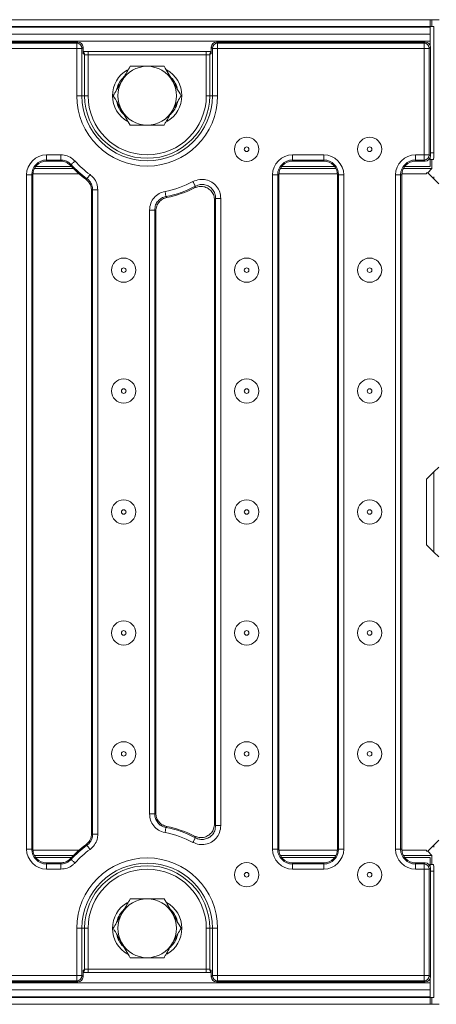
# Model space of a CAD drawing. Units: millimetres. Extents: x -986 to 11171, y -31 to 3696.
# Drawn here: x 1167 to 1288, y 1253 to 1538 of the extents above; entities that cross this region are included whole.
import ezdxf

# ---------------------------------------------------------------- set-up
doc = ezdxf.new("R2010")
doc.units = ezdxf.units.MM
doc.header["$LTSCALE"] = 10

msp = doc.modelspace()

# ---------------------------------------------------------------- linework, layer by layer
at = {"color": 7, "linetype": 'Continuous', "lineweight": 15}
for p, q in [((787.888, 1537.67), (1285.888, 1537.67)), ((1285.888, 1535.67), (1285.888, 1537.67)), ((1285.888, 1537.67), (1286.388, 1537.67)), ((1286.388, 1537.67), (1286.388, 1535.67)), ((1286.388, 1537.67), (1288.563, 1537.67)), ((1285.888, 1535.67), (787.888, 1535.67)), ((787.888, 1535.47), (1285.888, 1535.47)), ((1285.888, 1533.47), (787.888, 1533.47)), ((1285.888, 1535.67), (1285.888, 1535.47)), ((1285.888, 1535.67), (1286.991, 1535.67)), ((1285.888, 1533.47), (1285.888, 1535.47)), ((1285.888, 1533.47), (1285.888, 1531.47)), ((1286.991, 1499.17), (1286.991, 1535.67)), ((1285.888, 1531.47), (787.888, 1531.47)), ((1183.934, 1531.17), (890.047, 1531.17)), ((890.365, 1530.852), (1183.616, 1530.852)), ((1183.616, 1530.852), (1183.934, 1531.17)), ((1183.616, 1529.358), (1183.616, 1530.852)), ((1224.047, 1531.17), (1224.365, 1530.852)), ((1284.496, 1531.17), (1224.047, 1531.17)), ((1224.365, 1530.852), (1224.365, 1529.358)), ((1224.365, 1530.852), (1284.179, 1530.852)), ((1284.179, 1530.852), (1284.496, 1531.17)), ((1284.179, 1530.852), (1284.179, 1529.358)), ((1285.888, 1531.47), (1285.888, 1530.221)), ((1183.616, 1529.358), (890.365, 1529.358)), ((1183.616, 1515.67), (1183.616, 1529.358)), ((1183.616, 1529.358), (1185.11, 1529.358)), ((1185.428, 1529.676), (1185.11, 1529.358)), ((1185.11, 1529.358), (1185.11, 1515.67)), ((1185.428, 1529.676), (1185.428, 1527.846)), ((1185.873, 1527.58), (1185.428, 1527.846)), ((1221.112, 1528.484), (1186.869, 1528.484)), ((1186.869, 1528.484), (1186.869, 1527.484)), ((1221.112, 1528.484), (1221.112, 1527.484)), ((1222.553, 1527.846), (1222.108, 1527.58)), ((1222.871, 1529.358), (1222.553, 1529.676)), ((1222.553, 1527.846), (1222.553, 1529.676)), ((1222.871, 1515.67), (1222.871, 1529.358)), ((1224.365, 1529.358), (1222.871, 1529.358)), ((1224.365, 1529.358), (1224.365, 1515.67)), ((1284.179, 1529.358), (1224.365, 1529.358)), ((1285.673, 1529.358), (1284.179, 1529.358)), ((1284.179, 1498.544), (1284.179, 1529.358)), ((1285.991, 1529.676), (1285.673, 1529.358)), ((1285.673, 1529.358), (1285.673, 1498.544)), ((1285.991, 1498.227), (1285.991, 1529.676)), ((1185.873, 1515.67), (1185.873, 1527.58)), ((1186.869, 1527.484), (1186.869, 1515.67)), ((1221.112, 1527.484), (1186.869, 1527.484)), ((1221.112, 1515.67), (1221.112, 1527.484)), ((1222.108, 1527.58), (1222.108, 1515.67)), ((1183.616, 1515.67), (1185.11, 1515.67)), ((1185.873, 1515.67), (1185.11, 1515.67)), ((1186.869, 1515.67), (1185.873, 1515.67)), ((1221.112, 1515.67), (1222.108, 1515.67)), ((1222.108, 1515.67), (1222.871, 1515.67)), ((1224.365, 1515.67), (1222.871, 1515.67)), ((1285.991, 1499.17), (1286.991, 1499.17)), ((1174.891, 1498.544), (1179.04, 1498.544)), ((1174.891, 1498.544), (1174.891, 1497.05)), ((1179.04, 1497.05), (1174.891, 1497.05)), ((1174.891, 1497.05), (1174.891, 1496.733)), ((1178.9, 1496.733), (1174.891, 1496.733)), ((1179.04, 1498.544), (1179.04, 1497.05)), ((1246.091, 1498.544), (1255.091, 1498.544)), ((1246.091, 1498.544), (1246.091, 1497.05)), ((1255.091, 1497.05), (1246.091, 1497.05)), ((1246.091, 1497.05), (1246.091, 1496.733)), ((1255.091, 1496.733), (1246.091, 1496.733)), ((1255.091, 1498.544), (1255.091, 1497.05)), ((1255.091, 1497.05), (1255.091, 1496.733)), ((1281.691, 1498.544), (1284.179, 1498.544)), ((1281.691, 1497.05), (1281.691, 1498.544)), ((1284.179, 1497.05), (1281.691, 1497.05)), ((1281.691, 1497.05), (1281.691, 1496.733)), ((1284.496, 1496.733), (1281.691, 1496.733)), ((1285.673, 1498.544), (1284.179, 1498.544)), ((1284.179, 1497.05), (1284.179, 1498.544)), ((1284.496, 1496.733), (1284.179, 1497.05)), ((1285.673, 1498.544), (1285.991, 1498.227)), ((1285.888, 1495.17), (1285.888, 1497.681)), ((1286.886, 1497.17), (1285.888, 1497.17)), ((1286.388, 1497.17), (1286.388, 1494.567)), ((1171.336, 1494.567), (1182.667, 1494.567)), ((1182.087, 1495.17), (1171.719, 1495.17)), ((1181.994, 1495.741), (1181.842, 1495.435)), ((1242.536, 1494.567), (1258.645, 1494.567)), ((1258.262, 1495.17), (1242.919, 1495.17)), ((1278.136, 1494.567), (1286.388, 1494.567)), ((1285.888, 1495.17), (1278.519, 1495.17)), ((1285.198, 1493.377), (1286.388, 1494.567)), ((1169.079, 1297.607), (1169.079, 1492.733)), ((1169.079, 1492.733), (1170.573, 1492.733)), ((1170.573, 1492.733), (1170.573, 1297.607)), ((1170.573, 1492.733), (1170.891, 1492.733)), ((1170.891, 1492.733), (1170.891, 1297.607)), ((1170.905, 1493.074), (1184.257, 1493.074)), ((1186.261, 1491.47), (1186.563, 1491.642)), ((1240.279, 1297.607), (1240.279, 1492.733)), ((1241.773, 1492.733), (1240.279, 1492.733)), ((1241.773, 1492.733), (1241.773, 1297.607)), ((1241.773, 1492.733), (1242.091, 1492.733)), ((1242.091, 1492.733), (1242.091, 1297.607)), ((1242.105, 1493.074), (1259.076, 1493.074)), ((1259.091, 1297.607), (1259.091, 1492.733)), ((1259.408, 1492.733), (1259.091, 1492.733)), ((1259.408, 1297.607), (1259.408, 1492.733)), ((1260.903, 1492.733), (1259.408, 1492.733)), ((1260.903, 1492.733), (1260.903, 1297.607)), ((1275.879, 1297.607), (1275.879, 1492.733)), ((1277.373, 1492.733), (1275.879, 1492.733)), ((1277.373, 1492.733), (1277.373, 1297.607)), ((1277.373, 1492.733), (1277.691, 1492.733)), ((1277.691, 1492.733), (1277.691, 1297.607)), ((1277.705, 1493.074), (1284.891, 1493.074)), ((1284.891, 1493.377), (1284.891, 1493.074)), ((1284.891, 1493.377), (1285.198, 1493.377)), ((1285.198, 1493.377), (1286.991, 1491.585)), ((1286.991, 1491.585), (1286.991, 1492.17)), ((1288.406, 1490.17), (1286.991, 1491.585)), ((1187.891, 1302.085), (1187.891, 1488.255)), ((1188.208, 1488.417), (1189.703, 1488.417)), ((1188.208, 1301.923), (1188.208, 1488.417)), ((1189.703, 1488.417), (1189.703, 1301.923)), ((1223.491, 1304.906), (1223.491, 1485.433)), ((1223.808, 1304.382), (1223.808, 1485.958)), ((1223.808, 1485.958), (1225.303, 1485.958)), ((1225.303, 1485.958), (1225.303, 1304.382)), ((1204.679, 1307.767), (1204.679, 1482.572)), ((1204.679, 1482.572), (1206.173, 1482.572)), ((1206.173, 1482.572), (1206.173, 1307.767)), ((1206.491, 1482.31), (1206.491, 1308.03)), ((1286.991, 1406.755), (1288.406, 1408.17)), ((1286.991, 1406.755), (1284.894, 1404.659)), ((1286.991, 1383.585), (1286.991, 1406.755)), ((1284.894, 1404.659), (1284.894, 1385.681)), ((1284.894, 1385.681), (1286.991, 1383.585)), ((1288.406, 1382.17), (1286.991, 1383.585)), ((1204.679, 1307.767), (1206.173, 1307.767)), ((1223.808, 1304.382), (1225.303, 1304.382)), ((1188.208, 1301.923), (1189.703, 1301.923)), ((1286.991, 1298.755), (1288.406, 1300.17)), ((1169.079, 1297.607), (1170.573, 1297.607)), ((1170.573, 1297.607), (1170.891, 1297.607)), ((1184.257, 1297.266), (1170.905, 1297.266)), ((1186.563, 1298.698), (1186.261, 1298.87)), ((1241.773, 1297.607), (1240.279, 1297.607)), ((1241.773, 1297.607), (1242.091, 1297.607)), ((1259.076, 1297.266), (1242.105, 1297.266)), ((1259.408, 1297.607), (1259.091, 1297.607)), ((1260.903, 1297.607), (1259.408, 1297.607)), ((1277.373, 1297.607), (1275.879, 1297.607)), ((1277.373, 1297.607), (1277.691, 1297.607)), ((1284.891, 1297.266), (1277.705, 1297.266)), ((1284.891, 1297.266), (1284.891, 1296.962)), ((1285.198, 1296.962), (1284.891, 1296.962)), ((1286.991, 1298.755), (1285.198, 1296.962)), ((1285.198, 1296.962), (1286.388, 1295.773)), ((1286.991, 1298.17), (1286.991, 1298.755)), ((1171.336, 1295.773), (1182.667, 1295.773)), ((1171.719, 1295.17), (1182.087, 1295.17)), ((1181.842, 1294.905), (1181.994, 1294.599)), ((1242.536, 1295.773), (1258.645, 1295.773)), ((1242.919, 1295.17), (1258.262, 1295.17)), ((1278.136, 1295.773), (1286.388, 1295.773)), ((1278.519, 1295.17), (1285.888, 1295.17)), ((1285.888, 1292.659), (1285.888, 1295.17)), ((1286.388, 1293.17), (1286.388, 1295.773)), ((1174.891, 1293.29), (1174.891, 1293.607)), ((1174.891, 1293.607), (1178.9, 1293.607)), ((1174.891, 1293.29), (1174.891, 1291.795)), ((1174.891, 1293.29), (1179.04, 1293.29)), ((1179.04, 1291.795), (1174.891, 1291.795)), ((1179.04, 1293.29), (1179.04, 1291.795)), ((1246.091, 1293.29), (1246.091, 1293.607)), ((1246.091, 1293.607), (1255.091, 1293.607)), ((1246.091, 1293.29), (1255.091, 1293.29)), ((1246.091, 1293.29), (1246.091, 1291.795)), ((1255.091, 1291.795), (1246.091, 1291.795)), ((1255.091, 1293.29), (1255.091, 1293.607)), ((1255.091, 1293.29), (1255.091, 1291.795)), ((1281.691, 1293.29), (1281.691, 1293.607)), ((1281.691, 1293.607), (1284.496, 1293.607)), ((1281.691, 1293.29), (1281.691, 1291.795)), ((1281.691, 1293.29), (1284.179, 1293.29)), ((1284.179, 1291.795), (1281.691, 1291.795)), ((1284.179, 1293.29), (1284.496, 1293.607)), ((1284.179, 1293.29), (1284.179, 1291.795)), ((1284.179, 1260.982), (1284.179, 1291.795)), ((1285.673, 1291.795), (1284.179, 1291.795)), ((1285.991, 1292.113), (1285.673, 1291.795)), ((1285.673, 1291.795), (1285.673, 1260.982)), ((1285.888, 1293.17), (1286.886, 1293.17)), ((1285.991, 1260.664), (1285.991, 1292.113)), ((1286.991, 1291.17), (1285.991, 1291.17)), ((1286.991, 1254.67), (1286.991, 1291.17)), ((1183.616, 1260.982), (1183.616, 1274.67)), ((1183.616, 1274.67), (1185.11, 1274.67)), ((1185.11, 1274.67), (1185.11, 1260.982)), ((1185.873, 1274.67), (1185.11, 1274.67)), ((1185.873, 1262.76), (1185.873, 1274.67)), ((1186.869, 1274.67), (1185.873, 1274.67)), ((1186.869, 1274.67), (1186.869, 1262.856)), ((1221.112, 1274.67), (1222.108, 1274.67)), ((1221.112, 1262.856), (1221.112, 1274.67)), ((1222.108, 1274.67), (1222.871, 1274.67)), ((1222.108, 1274.67), (1222.108, 1262.76)), ((1224.365, 1274.67), (1222.871, 1274.67)), ((1222.871, 1260.982), (1222.871, 1274.67)), ((1224.365, 1274.67), (1224.365, 1260.982)), ((1185.428, 1262.494), (1185.873, 1262.76)), ((1186.869, 1262.856), (1221.112, 1262.856)), ((1186.869, 1261.856), (1186.869, 1262.856)), ((1221.112, 1261.856), (1221.112, 1262.856)), ((1222.108, 1262.76), (1222.553, 1262.494)), ((890.365, 1260.982), (1183.616, 1260.982)), ((1183.616, 1260.982), (1185.11, 1260.982)), ((1183.616, 1259.488), (1183.616, 1260.982)), ((1185.11, 1260.982), (1185.428, 1260.664)), ((1185.428, 1262.494), (1185.428, 1260.664)), ((1186.869, 1261.856), (1221.112, 1261.856)), ((1222.553, 1260.664), (1222.553, 1262.494)), ((1222.553, 1260.664), (1222.871, 1260.982)), ((1224.365, 1260.982), (1222.871, 1260.982)), ((1224.365, 1260.982), (1284.179, 1260.982)), ((1224.365, 1260.982), (1224.365, 1259.488)), ((1285.673, 1260.982), (1284.179, 1260.982)), ((1284.179, 1259.488), (1284.179, 1260.982)), ((1285.673, 1260.982), (1285.991, 1260.664)), ((1285.888, 1260.119), (1285.888, 1258.87)), ((787.888, 1258.87), (1285.888, 1258.87)), ((787.888, 1256.87), (1285.888, 1256.87)), ((890.047, 1259.17), (1183.934, 1259.17)), ((1183.616, 1259.488), (890.365, 1259.488)), ((1183.934, 1259.17), (1183.616, 1259.488)), ((1224.365, 1259.488), (1224.047, 1259.17)), ((1224.047, 1259.17), (1284.496, 1259.17)), ((1284.179, 1259.488), (1224.365, 1259.488)), ((1284.496, 1259.17), (1284.179, 1259.488)), ((1285.888, 1258.87), (1285.888, 1256.87)), ((1285.888, 1254.87), (1285.888, 1256.87)), ((1285.888, 1254.87), (787.888, 1254.87)), ((787.888, 1254.67), (1285.888, 1254.67)), ((1285.888, 1254.87), (1285.888, 1254.67)), ((1285.888, 1252.67), (1285.888, 1254.67)), ((1285.888, 1254.67), (1286.991, 1254.67)), ((1286.388, 1252.67), (1286.388, 1254.67)), ((1285.888, 1252.67), (787.888, 1252.67)), ((1285.888, 1252.67), (1286.388, 1252.67)), ((1286.388, 1252.67), (1288.563, 1252.67))]:
    msp.add_line(p, q, dxfattribs=at)
at = {"color": 7, "linetype": 'Continuous', "lineweight": 15, "flags": 128}
for points in [[(1178.9, 1496.733), (1179, 1496.958), (1179.04, 1497.05)], [(1183.101, 1496.744), (1182.896, 1496.558), (1182.698, 1496.379), (1182.514, 1496.212), (1182.35, 1496.064), (1182.212, 1495.938), (1182.104, 1495.841), (1182.03, 1495.774), (1181.994, 1495.741)], [(1187.44, 1492.852), (1187.278, 1492.628), (1187.121, 1492.412), (1186.975, 1492.211), (1186.845, 1492.032), (1186.736, 1491.881), (1186.651, 1491.763), (1186.592, 1491.683), (1186.563, 1491.642)], [(1217.247, 1490.793), (1217.377, 1490.549), (1217.502, 1490.314), (1217.619, 1490.094), (1217.723, 1489.899), (1217.811, 1489.735), (1217.879, 1489.606), (1217.926, 1489.519), (1217.95, 1489.475)], [(1188.208, 1488.417), (1188.118, 1488.371), (1187.891, 1488.255)], [(1209.154, 1487.959), (1209.205, 1487.687), (1209.254, 1487.424), (1209.299, 1487.18), (1209.34, 1486.963), (1209.374, 1486.779), (1209.401, 1486.636), (1209.419, 1486.539), (1209.428, 1486.49)], [(1209.428, 1303.85), (1209.419, 1303.801), (1209.401, 1303.704), (1209.374, 1303.561), (1209.34, 1303.377), (1209.299, 1303.16), (1209.254, 1302.916), (1209.205, 1302.653), (1209.154, 1302.381)], [(1187.891, 1302.085), (1188.118, 1301.969), (1188.208, 1301.923)], [(1217.95, 1300.865), (1217.926, 1300.821), (1217.879, 1300.734), (1217.811, 1300.605), (1217.723, 1300.441), (1217.619, 1300.245), (1217.502, 1300.026), (1217.377, 1299.791), (1217.247, 1299.546)], [(1186.563, 1298.698), (1186.592, 1298.657), (1186.651, 1298.577), (1186.736, 1298.459), (1186.845, 1298.308), (1186.975, 1298.129), (1187.121, 1297.928), (1187.278, 1297.712), (1187.44, 1297.488)], [(1181.994, 1294.599), (1182.03, 1294.566), (1182.104, 1294.499), (1182.212, 1294.401), (1182.35, 1294.276), (1182.514, 1294.128), (1182.698, 1293.961), (1182.896, 1293.781), (1183.101, 1293.596)], [(1179.04, 1293.29), (1179, 1293.382), (1178.9, 1293.607)]]:
    msp.add_lwpolyline(points, dxfattribs=at)
at = {"color": 7, "linetype": 'Continuous', "lineweight": 15}
for centre, radius in [((1232.791, 1500.17), 3.5), ((1268.391, 1500.17), 3.5), ((1232.791, 1500.17), 0.672), ((1268.391, 1500.17), 0.672), ((1197.191, 1465.17), 3.5), ((1232.791, 1465.17), 3.5), ((1268.391, 1465.17), 3.5), ((1197.191, 1465.17), 0.672), ((1232.791, 1465.17), 0.672), ((1268.391, 1465.17), 0.672), ((1197.191, 1430.17), 3.5), ((1232.791, 1430.17), 3.5), ((1268.391, 1430.17), 3.5), ((1197.191, 1430.17), 0.672), ((1232.791, 1430.17), 0.672), ((1268.391, 1430.17), 0.672), ((1197.191, 1395.17), 3.5), ((1232.791, 1395.17), 3.5), ((1268.391, 1395.17), 3.5), ((1197.191, 1395.17), 0.672), ((1232.791, 1395.17), 0.672), ((1268.391, 1395.17), 0.672), ((1197.191, 1360.17), 3.5), ((1232.791, 1360.17), 3.5), ((1268.391, 1360.17), 3.5), ((1197.191, 1360.17), 0.672), ((1232.791, 1360.17), 0.672), ((1268.391, 1360.17), 0.672), ((1197.191, 1325.17), 3.5), ((1232.791, 1325.17), 3.5), ((1268.391, 1325.17), 3.5), ((1197.191, 1325.17), 0.672), ((1232.791, 1325.17), 0.672), ((1268.391, 1325.17), 0.672), ((1232.791, 1290.17), 3.5), ((1268.391, 1290.17), 3.5), ((1232.791, 1290.17), 0.672), ((1268.391, 1290.17), 0.672)]:
    msp.add_circle(centre, radius, dxfattribs=at)
for centre, radius, start, end in [((1183.603, 1529.345), 1.508, 0.50804, 89.49139), ((1224.379, 1529.345), 1.508, 90.5086, 179.4914), ((1284.165, 1529.345), 1.508, 0.50804, 89.49139), ((1184.88, 1527.586), 0.993, 359.64061, 56.50989), ((1223.102, 1527.585), 0.994, 123.52799, 180.32152), ((1202.491, 1515.67), 8.554, 119.19058, 241.20682), ((1203.991, 1515.67), 8.5, 90, 150), ((1203.991, 1515.67), 8.5, 30, 90), ((1205.491, 1515.67), 8.554, 299.19058, 61.20682), ((1202.491, 1515.67), 7.555, 133.66657, 164.66273), ((1203.991, 1515.67), 8.5, 150, 210), ((1205.491, 1515.67), 7.555, 17.04645, 47.38521), ((1203.991, 1515.67), 8.5, 330, 30), ((1203.991, 1515.67), 20.374, 180, 0), ((1203.991, 1515.67), 18.88, 180, 0), ((1203.991, 1515.67), 18.117, 180, 0), ((1203.991, 1515.67), 17.121, 180, 0), ((1202.491, 1515.67), 7.555, 197.04645, 227.38521), ((1205.491, 1515.67), 7.555, 313.66657, 344.66273), ((1203.991, 1515.67), 8.5, 210, 270), ((1203.991, 1515.67), 8.5, 270, 330), ((1174.891, 1492.733), 5.812, 90, 180), ((1174.891, 1492.733), 4.318, 90, 180), ((1174.891, 1492.733), 4, 90, 180), ((1203.991, 1515.67), 28.188, 222.17627, 234.04608), ((1246.091, 1492.733), 5.812, 90, 180), ((1246.091, 1492.733), 4.318, 90, 180), ((1246.091, 1492.733), 4, 90, 180), ((1255.091, 1492.733), 5.812, 0, 90), ((1255.091, 1492.733), 4.318, 0, 90), ((1255.091, 1492.733), 4, 0, 90), ((1281.691, 1492.733), 5.812, 90, 180), ((1281.691, 1492.733), 4.318, 90, 180), ((1281.691, 1492.733), 4, 90, 180), ((1284.165, 1498.558), 1.508, 270.50788, 359.49212), ((1203.991, 1515.67), 30, 222.41417, 233.77247), ((1203.991, 1515.67), 29.682, 222.17627, 234.04608), ((1203.991, 1515.67), 28.188, 280.55502, 298.05226), ((1203.991, 1515.67), 29.682, 280.55502, 298.05226), ((1203.991, 1515.67), 30, 281.0003, 297.1637), ((1203.991, 1274.67), 29.682, 61.94774, 79.44498), ((1203.991, 1274.67), 30, 62.8363, 78.9997), ((1203.991, 1274.67), 28.188, 61.94774, 79.44498), ((1174.891, 1297.607), 5.812, 180, 270), ((1174.891, 1297.607), 4.318, 180, 270), ((1174.891, 1297.607), 4, 180, 270), ((1203.991, 1274.67), 30, 126.22753, 137.58583), ((1203.991, 1274.67), 29.682, 125.95392, 137.82373), ((1203.991, 1274.67), 28.188, 125.95392, 137.82373), ((1246.091, 1297.607), 5.812, 180, 270), ((1246.091, 1297.607), 4.318, 180, 270), ((1246.091, 1297.607), 4, 180, 270), ((1255.091, 1297.607), 5.812, 270, 0), ((1255.091, 1297.607), 4.318, 270, 0), ((1255.091, 1297.607), 4, 270, 0), ((1281.691, 1297.607), 5.812, 180, 270), ((1281.691, 1297.607), 4.318, 180, 270), ((1281.691, 1297.607), 4, 180, 270), ((1203.991, 1274.67), 20.374, 0, 180), ((1203.991, 1274.67), 18.88, 0, 180), ((1203.991, 1274.67), 18.117, 0, 180), ((1203.991, 1274.67), 17.121, 0, 180), ((1284.165, 1291.782), 1.508, 0.50788, 89.49212), ((1203.991, 1274.67), 8.5, 90, 150), ((1203.991, 1274.67), 8.5, 30, 90), ((1202.491, 1274.67), 8.554, 119.19058, 241.20682), ((1202.491, 1274.67), 7.555, 133.66657, 164.66273), ((1205.491, 1274.67), 8.554, 299.19058, 61.20682), ((1205.491, 1274.67), 7.555, 17.04645, 47.38521), ((1203.991, 1274.67), 8.5, 150, 210), ((1203.991, 1274.67), 8.5, 330, 30), ((1202.491, 1274.67), 7.555, 197.04645, 227.38521), ((1205.491, 1274.67), 7.555, 313.66657, 344.66273), ((1203.991, 1274.67), 8.5, 210, 270), ((1203.991, 1274.67), 8.5, 270, 330), ((1184.88, 1262.754), 0.993, 303.49011, 0.35939), ((1223.102, 1262.755), 0.994, 179.67848, 236.47201), ((1183.603, 1260.995), 1.508, 270.50861, 359.49196), ((1224.379, 1260.995), 1.508, 180.5086, 269.4914), ((1284.165, 1260.995), 1.508, 270.50861, 359.49196)]:
    msp.add_arc(centre, radius, start, end, dxfattribs=at)
for centre, major_axis, ratio, start_param, end_param in [((1183.922, 1529.664), (-1.069, -1.069), 0.9924325, 2.3599926, 3.9231927), ((1224.059, 1529.664), (-1.069, 1.069), 0.9924325, 5.5015852, 7.0647854), ((1284.485, 1529.664), (1.069, 1.069), 0.9924325, 5.5015852, 7.0647854), ((1186.869, 1528.588), (2, 0), 0.0524078, 4.464836, 4.712389), ((1186.869, 1527.589), (1, 0), 0.1048156, 3.2288591, 4.712389), ((1221.112, 1527.589), (1, 0), 0.1048156, 4.712389, 6.1959188), ((1286.886, 1499.17), (0, 2), 0.0524078, 3.1415927, 4.712389), ((1284.485, 1498.238), (1.069, -1.069), 0.9924325, 5.5015852, 7.0647854), ((1284.485, 1292.102), (-1.069, -1.069), 0.9924325, 2.3599926, 3.9231927), ((1286.886, 1291.17), (0, 2), 0.0524078, 4.712389, 6.2831853), ((1186.869, 1262.751), (1, 0), 0.1048156, 1.5707963, 3.0543262), ((1221.112, 1262.751), (1, 0), 0.1048156, 0.0872665, 1.5707963), ((1183.922, 1260.676), (1.069, -1.069), 0.9924325, 5.5015852, 7.0647854), ((1221.112, 1261.752), (2, 0), 0.0524078, 1.3232433, 1.5707963), ((1224.059, 1260.676), (1.069, 1.069), 0.9924325, 2.3599926, 3.9231927), ((1284.485, 1260.676), (1.069, -1.069), 0.9924325, 5.5015852, 7.0647854)]:
    msp.add_ellipse(centre, major_axis=major_axis, ratio=ratio, start_param=start_param, end_param=end_param, dxfattribs=at)
for points, knots in [([(1186.396, 1528.488), (1186.197, 1528.491), (1185.817, 1528.497), (1185.553, 1528.512), (1185.428, 1528.519)], [0, 0, 0, 0, 0.5258189, 1, 1, 1, 1]), ([(1222.553, 1528.519), (1222.501, 1528.516), (1222.326, 1528.504), (1221.861, 1528.49), (1221.402, 1528.484), (1221.144, 1528.484), (1221.112, 1528.484)], [0, 0, 0, 0, 0.159105, 0.5351884, 0.9419861, 1, 1, 1, 1]), ([(1199.083, 1524.17), (1198.45, 1523.073), (1197.64, 1521.671), (1196.81, 1520.233), (1196.629, 1519.92)], [0, 0, 0, 0, 0.7824534, 1, 1, 1, 1]), ([(1203.991, 1524.17), (1203.874, 1524.17), (1202.993, 1524.17), (1201.333, 1524.17), (1199.838, 1524.17), (1199.083, 1524.17)], [0, 0, 0, 0, 0.0700879, 0.5307823, 1, 1, 1, 1]), ([(1208.898, 1524.17), (1208.101, 1524.17), (1206.493, 1524.17), (1204.83, 1524.17), (1203.991, 1524.17)], [0, 0, 0, 0, 0.4954577, 1, 1, 1, 1]), ([(1211.352, 1519.92), (1211.294, 1520.021), (1210.853, 1520.784), (1210.023, 1522.222), (1209.275, 1523.517), (1208.898, 1524.17)], [0, 0, 0, 0, 0.0700861, 0.5307841, 1, 1, 1, 1]), ([(1196.629, 1519.92), (1195.959, 1518.759), (1195.128, 1517.32), (1194.33, 1515.937), (1194.176, 1515.67)], [0, 0, 0, 0, 0.8072511, 1, 1, 1, 1]), ([(1213.806, 1515.67), (1213.407, 1516.36), (1212.603, 1517.753), (1211.771, 1519.193), (1211.352, 1519.92)], [0, 0, 0, 0, 0.4954587, 1, 1, 1, 1]), ([(1194.176, 1515.67), (1194.574, 1514.98), (1195.378, 1513.587), (1196.21, 1512.147), (1196.629, 1511.42)], [0, 0, 0, 0, 0.4954573, 1, 1, 1, 1]), ([(1211.352, 1511.42), (1211.532, 1511.733), (1212.363, 1513.171), (1213.172, 1514.573), (1213.806, 1515.67)], [0, 0, 0, 0, 0.21754629, 1, 1, 1, 1]), ([(1196.629, 1511.42), (1196.688, 1511.319), (1197.128, 1510.556), (1197.958, 1509.118), (1198.706, 1507.823), (1199.083, 1507.17)], [0, 0, 0, 0, 0.0700887, 0.5307841, 1, 1, 1, 1]), ([(1208.898, 1507.17), (1209.052, 1507.437), (1209.851, 1508.82), (1210.681, 1510.259), (1211.352, 1511.42)], [0, 0, 0, 0, 0.1927492, 1, 1, 1, 1]), ([(1199.083, 1507.17), (1199.88, 1507.17), (1201.489, 1507.17), (1203.152, 1507.17), (1203.991, 1507.17)], [0, 0, 0, 0, 0.4954592, 1, 1, 1, 1]), ([(1203.991, 1507.17), (1204.107, 1507.17), (1204.988, 1507.17), (1206.649, 1507.17), (1208.144, 1507.17), (1208.898, 1507.17)], [0, 0, 0, 0, 0.0700877, 0.5307837, 1, 1, 1, 1]), ([(1181.842, 1495.435), (1181.508, 1495.736), (1180.839, 1496.336), (1179.758, 1496.691), (1179.106, 1496.722), (1178.9, 1496.733)], [0, 0, 0, 0, 0.4059251, 0.811865, 1, 1, 1, 1]), ([(1179.04, 1498.544), (1179.332, 1498.53), (1180.236, 1498.485), (1181.726, 1497.988), (1182.643, 1497.159), (1183.101, 1496.744)], [0, 0, 0, 0, 0.1921791, 0.5960978, 1, 1, 1, 1]), ([(1181.994, 1495.741), (1181.661, 1496.043), (1180.995, 1496.647), (1179.91, 1497.008), (1179.252, 1497.04), (1179.04, 1497.05)], [0, 0, 0, 0, 0.4039211, 0.8077759, 1, 1, 1, 1]), ([(1187.891, 1488.255), (1187.846, 1488.702), (1187.756, 1489.596), (1187.13, 1490.72), (1186.526, 1491.241), (1186.261, 1491.47)], [0, 0, 0, 0, 0.3592888, 0.7185952, 1, 1, 1, 1]), ([(1188.208, 1488.417), (1188.164, 1488.864), (1188.076, 1489.758), (1187.446, 1490.888), (1186.834, 1491.411), (1186.563, 1491.642)], [0, 0, 0, 0, 0.3575195, 0.7149213, 1, 1, 1, 1]), ([(1187.44, 1492.852), (1187.813, 1492.533), (1188.653, 1491.813), (1189.518, 1490.26), (1189.641, 1489.031), (1189.703, 1488.417)], [0, 0, 0, 0, 0.2850224, 0.6425205, 1, 1, 1, 1]), ([(1217.247, 1490.793), (1217.887, 1491.052), (1219.098, 1491.54), (1221.046, 1491.414), (1222.772, 1490.725), (1224.171, 1489.479), (1225.121, 1487.826), (1225.242, 1486.581), (1225.303, 1485.958)], [0, 0, 0, 0, 0.1819188, 0.3438926, 0.5059742, 0.6695731, 0.8348211, 1, 1, 1, 1]), ([(1204.679, 1482.572), (1204.753, 1483.257), (1204.893, 1484.559), (1205.936, 1486.213), (1207.366, 1487.442), (1208.558, 1487.787), (1209.154, 1487.959)], [0, 0, 0, 0, 0.26987012, 0.51278235, 0.75640918, 1, 1, 1, 1]), ([(1217.687, 1488.979), (1217.77, 1489.136), (1217.858, 1489.301), (1217.946, 1489.467), (1217.95, 1489.475)], [0, 0, 0, 0, 0.9549964, 1, 1, 1, 1]), ([(1223.491, 1485.433), (1223.447, 1485.886), (1223.359, 1486.791), (1222.668, 1487.993), (1221.651, 1488.899), (1220.395, 1489.401), (1218.999, 1489.491), (1218.135, 1489.154), (1217.687, 1488.979)], [0, 0, 0, 0, 0.1663515, 0.3327714, 0.4975768, 0.6609217, 0.8241949, 1, 1, 1, 1]), ([(1223.808, 1485.958), (1223.766, 1486.414), (1223.683, 1487.324), (1222.996, 1488.533), (1221.979, 1489.443), (1220.721, 1489.943), (1219.299, 1490.027), (1218.417, 1489.666), (1217.95, 1489.475)], [0, 0, 0, 0, 0.1657795, 0.330959, 0.4940477, 0.6556033, 0.8174566, 1, 1, 1, 1]), ([(1209.428, 1486.49), (1208.994, 1486.365), (1208.126, 1486.117), (1207.084, 1485.223), (1206.326, 1484.019), (1206.226, 1483.071), (1206.173, 1482.572)], [0, 0, 0, 0, 0.2437486, 0.4872303, 0.7299827, 1, 1, 1, 1]), ([(1209.715, 1486.221), (1209.283, 1486.092), (1208.418, 1485.835), (1207.385, 1484.933), (1206.641, 1483.733), (1206.542, 1482.797), (1206.491, 1482.31)], [0, 0, 0, 0, 0.2449418, 0.4899143, 0.7341828, 1, 1, 1, 1]), ([(1209.428, 1486.49), (1209.45, 1486.469), (1209.546, 1486.379), (1209.642, 1486.29), (1209.715, 1486.221)], [0, 0, 0, 0, 0.2350876, 1, 1, 1, 1]), ([(1223.808, 1485.958), (1223.804, 1485.95), (1223.698, 1485.774), (1223.592, 1485.6), (1223.491, 1485.433)], [0, 0, 0, 0, 0.04500526, 1, 1, 1, 1]), ([(1206.491, 1482.31), (1206.41, 1482.376), (1206.304, 1482.464), (1206.198, 1482.552), (1206.173, 1482.572)], [0, 0, 0, 0, 0.76491052, 1, 1, 1, 1]), ([(1209.154, 1302.381), (1208.494, 1302.579), (1207.241, 1302.956), (1205.806, 1304.284), (1204.859, 1305.915), (1204.739, 1307.15), (1204.679, 1307.767)], [0, 0, 0, 0, 0.2698688, 0.5127815, 0.7564075, 1, 1, 1, 1]), ([(1206.173, 1307.767), (1206.198, 1307.788), (1206.304, 1307.876), (1206.41, 1307.963), (1206.491, 1308.03)], [0, 0, 0, 0, 0.23508948, 1, 1, 1, 1]), ([(1206.173, 1307.767), (1206.216, 1307.318), (1206.301, 1306.419), (1206.989, 1305.231), (1208.034, 1304.265), (1208.947, 1303.993), (1209.428, 1303.85)], [0, 0, 0, 0, 0.243748, 0.4872299, 0.7299822, 1, 1, 1, 1]), ([(1206.491, 1308.03), (1206.534, 1307.581), (1206.622, 1306.683), (1207.31, 1305.497), (1208.346, 1304.538), (1209.246, 1304.262), (1209.715, 1304.119)], [0, 0, 0, 0, 0.2449418, 0.4899156, 0.7341824, 1, 1, 1, 1]), ([(1209.715, 1304.119), (1209.642, 1304.05), (1209.546, 1303.961), (1209.45, 1303.871), (1209.428, 1303.85)], [0, 0, 0, 0, 0.7649124, 1, 1, 1, 1]), ([(1225.303, 1304.382), (1225.229, 1303.695), (1225.091, 1302.397), (1224.064, 1300.737), (1222.643, 1299.538), (1220.886, 1298.89), (1218.981, 1298.828), (1217.825, 1299.307), (1217.247, 1299.546)], [0, 0, 0, 0, 0.1819217, 0.3438987, 0.5059768, 0.6695701, 0.8348194, 1, 1, 1, 1]), ([(1217.687, 1301.361), (1218.109, 1301.194), (1218.955, 1300.859), (1220.339, 1300.925), (1221.61, 1301.416), (1222.63, 1302.304), (1223.347, 1303.505), (1223.442, 1304.428), (1223.491, 1304.906)], [0, 0, 0, 0, 0.1663524, 0.3327727, 0.4975751, 0.6609169, 0.8241931, 1, 1, 1, 1]), ([(1217.95, 1300.865), (1218.371, 1300.688), (1219.214, 1300.334), (1220.604, 1300.371), (1221.885, 1300.84), (1222.919, 1301.716), (1223.661, 1302.931), (1223.757, 1303.879), (1223.808, 1304.382)], [0, 0, 0, 0, 0.1657829, 0.3309633, 0.4940439, 0.6555986, 0.8174553, 1, 1, 1, 1]), ([(1223.491, 1304.906), (1223.592, 1304.74), (1223.698, 1304.566), (1223.804, 1304.39), (1223.808, 1304.382)], [0, 0, 0, 0, 0.95499474, 1, 1, 1, 1]), ([(1186.261, 1298.87), (1186.595, 1299.17), (1187.263, 1299.771), (1187.799, 1300.94), (1187.863, 1301.735), (1187.891, 1302.085)], [0, 0, 0, 0, 0.35929115, 0.71859609, 1, 1, 1, 1]), ([(1186.563, 1298.698), (1186.899, 1298.996), (1187.571, 1299.592), (1188.116, 1300.766), (1188.18, 1301.567), (1188.208, 1301.923)], [0, 0, 0, 0, 0.3575172, 0.7149205, 1, 1, 1, 1]), ([(1189.703, 1301.923), (1189.663, 1301.434), (1189.573, 1300.332), (1188.824, 1298.72), (1187.902, 1297.899), (1187.44, 1297.488)], [0, 0, 0, 0, 0.28502456, 0.6425228, 1, 1, 1, 1]), ([(1217.95, 1300.865), (1217.946, 1300.873), (1217.858, 1301.039), (1217.77, 1301.204), (1217.687, 1301.361)], [0, 0, 0, 0, 0.0450036, 1, 1, 1, 1]), ([(1178.9, 1293.607), (1179.347, 1293.652), (1180.242, 1293.741), (1181.232, 1294.299), (1181.695, 1294.759), (1181.842, 1294.905)], [0, 0, 0, 0, 0.4059275, 0.8118645, 1, 1, 1, 1]), ([(1179.04, 1293.29), (1179.488, 1293.334), (1180.382, 1293.422), (1181.378, 1293.983), (1181.844, 1294.449), (1181.994, 1294.599)], [0, 0, 0, 0, 0.40392326, 0.8077768, 1, 1, 1, 1]), ([(1183.101, 1293.596), (1182.894, 1293.39), (1182.254, 1292.75), (1180.885, 1291.979), (1179.655, 1291.857), (1179.04, 1291.795)], [0, 0, 0, 0, 0.1921752, 0.5960958, 1, 1, 1, 1]), ([(1199.083, 1283.17), (1198.45, 1282.073), (1197.64, 1280.671), (1196.81, 1279.233), (1196.629, 1278.92)], [0, 0, 0, 0, 0.78245371, 1, 1, 1, 1]), ([(1203.991, 1283.17), (1203.874, 1283.17), (1202.993, 1283.17), (1201.333, 1283.17), (1199.838, 1283.17), (1199.083, 1283.17)], [0, 0, 0, 0, 0.0700879, 0.5307823, 1, 1, 1, 1]), ([(1208.898, 1283.17), (1208.101, 1283.17), (1206.493, 1283.17), (1204.83, 1283.17), (1203.991, 1283.17)], [0, 0, 0, 0, 0.4954577, 1, 1, 1, 1]), ([(1211.352, 1278.92), (1211.294, 1279.021), (1210.853, 1279.784), (1210.023, 1281.222), (1209.275, 1282.517), (1208.898, 1283.17)], [0, 0, 0, 0, 0.0700873, 0.5307834, 1, 1, 1, 1]), ([(1196.629, 1278.92), (1195.959, 1277.759), (1195.128, 1276.32), (1194.33, 1274.937), (1194.176, 1274.67)], [0, 0, 0, 0, 0.8072508, 1, 1, 1, 1]), ([(1213.806, 1274.67), (1213.407, 1275.36), (1212.603, 1276.753), (1211.771, 1278.193), (1211.352, 1278.92)], [0, 0, 0, 0, 0.4954581, 1, 1, 1, 1]), ([(1194.176, 1274.67), (1194.574, 1273.98), (1195.378, 1272.587), (1196.21, 1271.147), (1196.629, 1270.42)], [0, 0, 0, 0, 0.495458, 1, 1, 1, 1]), ([(1211.352, 1270.42), (1211.532, 1270.733), (1212.363, 1272.171), (1213.172, 1273.573), (1213.806, 1274.67)], [0, 0, 0, 0, 0.21754731, 1, 1, 1, 1]), ([(1196.629, 1270.42), (1196.688, 1270.319), (1197.128, 1269.556), (1197.958, 1268.118), (1198.706, 1266.823), (1199.083, 1266.17)], [0, 0, 0, 0, 0.0700875, 0.5307848, 1, 1, 1, 1]), ([(1208.898, 1266.17), (1209.052, 1266.437), (1209.851, 1267.82), (1210.681, 1269.259), (1211.352, 1270.42)], [0, 0, 0, 0, 0.1927482, 1, 1, 1, 1]), ([(1199.083, 1266.17), (1199.88, 1266.17), (1201.489, 1266.17), (1203.152, 1266.17), (1203.991, 1266.17)], [0, 0, 0, 0, 0.4954592, 1, 1, 1, 1]), ([(1203.991, 1266.17), (1204.107, 1266.17), (1204.988, 1266.17), (1206.649, 1266.17), (1208.144, 1266.17), (1208.898, 1266.17)], [0, 0, 0, 0, 0.0700877, 0.5307837, 1, 1, 1, 1]), ([(1185.428, 1261.821), (1185.48, 1261.824), (1185.656, 1261.836), (1186.12, 1261.85), (1186.58, 1261.856), (1186.837, 1261.856), (1186.869, 1261.856)], [0, 0, 0, 0, 0.15910942, 0.53518269, 0.94197756, 1, 1, 1, 1]), ([(1221.585, 1261.852), (1221.785, 1261.849), (1222.165, 1261.843), (1222.428, 1261.828), (1222.553, 1261.821)], [0, 0, 0, 0, 0.5258133, 1, 1, 1, 1])]:
    msp.add_open_spline(points, degree=3, knots=knots, dxfattribs=at)

doc.saveas('drawing.dxf')
